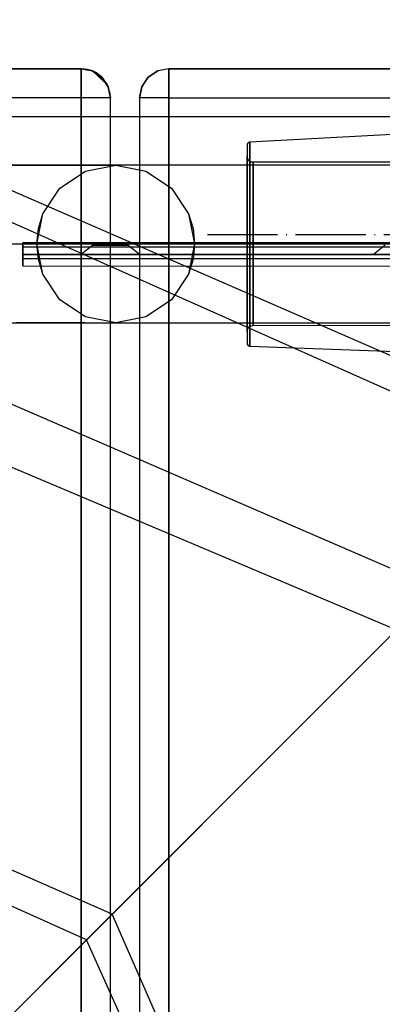
# Model space of a CAD drawing. Units: millimetres. Extents: x 4381 to 14203, y -6630 to 2041.
# Drawn here: x 12520 to 12582, y -2340 to -2172 of the extents above; entities that cross this region are included whole.
import ezdxf

# ---------------------------------------------------------------- set-up
doc = ezdxf.new("R2010")
doc.units = ezdxf.units.MM
doc.linetypes.add('ACAD_ISO04W100', pattern=[30, 24, -3, 0, -3])
doc.layers.add('PH-172E1', color=7, linetype='Continuous')
doc.layers.add('PV-172E1', color=7, linetype='Continuous')

# ---------------------------------------------------------------- blocks, each defined once
blk = doc.blocks.new('kotwa')
at = {"color": 1, "linetype": 'ACAD_ISO04W100', "ltscale": 0.5}
blk.add_line((-23313.47, 7351.18, 26.03), (-23113.47, 7351.18, 26.03), dxfattribs=at)
blk = doc.blocks.new('kotwa1')
at = {"color": 3, "linetype": 'ACAD_ISO04W100', "lineweight": 30}
blk.add_blockref('kotwa', (30824.84, -6871.86, -41.03), dxfattribs=at)
blk = doc.blocks.new('*U8')
at = {"layer": 'PV-172E1'}
for p, q in [((2969.34, 16.31), (2772.22, 102.24)), ((2964.93, 11.9), (2770.3, 98.5)), ((2964.93, 11.9), (2888.35, -64.68)), ((2888.35, -64.68), (2729.59, 4.58)), ((2883.94, -69.09), (2727.67, 0.84)), ((2888.35, -64.68), (2883.94, -69.09)), ((2957.61, -223.44), (2888.35, -64.68)), ((2883.94, -69.09), (2807.36, -145.67)), ((2953.87, -225.36), (2883.94, -69.09))]:
    blk.add_line(p, q, dxfattribs=at)
blk = doc.blocks.new('*U9')
at = {"layer": 'PH-172E1'}
for p, q in [((2883.03, 80), (2763.03, 80)), ((2763.03, 80), (2883.03, 80)), ((2883.03, 79.62), (2883.03, 80)), ((2883.08, 80), (2883.03, 80)), ((2884.04, 79.84), (2883.03, 80)), ((2883.03, 80), (2884.95, 79.62)), ((2883.03, 80), (2883.03, 79.62)), ((2883.03, 80), (2884.95, 79.62)), ((2883.03, 80), (2883.03, 80)), ((2883.03, 78.54), (2883.03, 79.62)), ((2883.03, 79.62), (2883.03, 78.54)), ((2884.95, 79.62), (2883.08, 80)), ((2884.95, 79.62), (2884.04, 79.84)), ((2885.62, 79.28), (2884.95, 79.62)), ((2886.07, 78.64), (2884.95, 79.62)), ((2884.95, 79.62), (2886.94, 77.72)), ((2886.57, 78.54), (2884.95, 79.62)), ((2884.95, 79.62), (2886.57, 78.54)), ((2886.57, 78.54), (2885.62, 79.28)), ((2894.5, 78.54), (2896.12, 79.62)), ((2894.5, 78.54), (2896.12, 79.62)), ((2896.04, 79.59), (2894.5, 78.54)), ((2896.12, 79.62), (2895, 78.88)), ((2896.12, 79.62), (2896.04, 79.59)), ((2898.03, 80), (2896.12, 79.62)), ((2898.03, 80), (2896.12, 79.62)), ((2898.03, 80), (2898.03, 79.62)), ((2952.93, 80), (2898.03, 80)), ((2898.03, 80), (2952.93, 80)), ((2898.03, 79.62), (2898.03, 80)), ((2898.03, 80), (2898.03, 80)), ((2898.03, 79.62), (2898.03, 78.54)), ((2898.03, 78.54), (2898.03, 79.62)), ((2883.03, 76.92), (2883.03, 78.54)), ((2883.03, 78.54), (2883.03, 76.92)), ((2886.94, 77.72), (2886.07, 78.64)), ((2887.45, 77.34), (2886.57, 78.54)), ((2887.65, 76.92), (2886.57, 78.54)), ((2886.57, 78.54), (2887.65, 76.92)), ((2893.41, 76.92), (2894.5, 78.54)), ((2893.41, 76.92), (2894.5, 78.54)), ((2894.3, 78.31), (2893.41, 76.92)), ((2894.5, 78.54), (2893.59, 77.25)), ((2894.5, 78.54), (2894.3, 78.31)), ((2895, 78.88), (2894.5, 78.54)), ((2898.03, 78.54), (2898.03, 76.92)), ((2898.03, 76.92), (2898.03, 78.54)), ((2883.03, 75), (2883.03, 76.92)), ((2883.03, 76.92), (2883.03, 75)), ((2887.65, 76.92), (2887.45, 77.34)), ((2888.03, 75), (2887.65, 76.92)), ((2887.96, 75.68), (2887.65, 76.92)), ((2887.65, 76.92), (2888.03, 75)), ((2893.03, 75), (2893.41, 76.92)), ((2893.03, 75), (2893.41, 76.92)), ((2893.28, 76.39), (2893.03, 75)), ((2893.41, 76.92), (2893.05, 75.25)), ((2893.41, 76.92), (2893.28, 76.39)), ((2893.59, 77.25), (2893.41, 76.92)), ((2898.03, 76.92), (2898.03, 75)), ((2898.03, 75), (2898.03, 76.92)), ((2883.03, 75), (2763.03, 75)), ((2883.03, 75), (2763.03, 75)), ((2883.03, -875), (2883.03, 75)), ((2884.95, 75), (2883.03, 75)), ((2884.95, 75), (2883.03, 75)), ((2883.03, 75), (2883.03, -875)), ((2886.57, 75), (2884.95, 75)), ((2886.57, 75), (2884.95, 75)), ((2887.65, 75), (2886.57, 75)), ((2887.65, 75), (2886.57, 75)), ((2888.03, 75), (2887.65, 75)), ((2888.03, 75), (2887.65, 75)), ((2888.03, 75), (2887.96, 75.68)), ((2888.03, -875), (2888.03, 75)), ((2888.03, -875), (2888.03, 75)), ((2888.03, 75), (2888.03, 75)), ((2893.05, 75.25), (2893.03, 75)), ((2893.03, 75), (2893.03, -875)), ((2893.41, 75), (2893.03, 75)), ((2893.03, 75), (2893.03, 75)), ((2893.41, 75), (2893.03, 75)), ((2893.03, 75), (2893.03, -875)), ((2894.5, 75), (2893.41, 75)), ((2894.5, 75), (2893.41, 75)), ((2896.12, 75), (2894.5, 75)), ((2896.12, 75), (2894.5, 75)), ((2898.03, 75), (2896.12, 75)), ((2898.03, 75), (2896.12, 75)), ((2898.03, 75), (2952.93, 75)), ((2898.03, 75), (2898.03, -875)), ((2898.03, 75), (2952.93, 75)), ((2898.03, -875), (2898.03, 75)), ((2148.03, 71.8), (2958.03, 71.8)), ((2944.02, -9.01), (2758.77, 71.21)), ((2911.84, 67.45), (2911.67, 67.38)), ((2911.9, 67.45), (2911.84, 67.45)), ((2941.43, 69), (2911.9, 67.45)), ((2911.9, 66.86), (2911.9, 67.45)), ((2911.9, 67.45), (2911.9, 65.69)), ((2911.45, 67.09), (2911.43, 66.96)), ((2911.43, 66.96), (2911.43, 66.38)), ((2911.43, 66.96), (2911.43, 65.24)), ((2911.43, 66.38), (2911.43, 63.59)), ((2911.53, 67.26), (2911.45, 67.09)), ((2911.67, 67.38), (2911.53, 67.26)), ((2911.9, 63.99), (2911.9, 66.86)), ((2911.43, 65.24), (2911.43, 61.47)), ((2911.43, 64.85), (2911.43, 65)), ((2911.43, 65), (2911.43, 64.94)), ((2911.43, 64.43), (2911.43, 65)), ((2911.43, 64.94), (2911.43, 63.43)), ((2911.53, 64.5), (2911.43, 64.85)), ((2911.43, 61.97), (2911.43, 64.43)), ((2911.76, 64.2), (2911.53, 64.5)), ((2912.07, 64.01), (2911.76, 64.2)), ((2911.9, 65.69), (2911.9, 61.81)), ((2939.43, 63.5), (2161.43, 63.5)), ((2211.93, 63.5), (2888.93, 63.5)), ((2888.93, 63.5), (2813.93, 63.5)), ((2883.61, 63.45), (2871.96, 63.45)), ((2879.38, 59.55), (2883.76, 62.48)), ((2879.38, 59.55), (2883.76, 62.48)), ((2888.93, 63.5), (2883.61, 63.45)), ((2883.76, 62.48), (2888.93, 63.5)), ((2883.76, 62.48), (2888.93, 63.5)), ((2888.93, 63.5), (2894.1, 62.48)), ((2888.93, 63.5), (2894.1, 62.48)), ((2894.1, 62.48), (2898.48, 59.55)), ((2894.1, 62.48), (2898.48, 59.55)), ((2911.43, 63.59), (2911.43, 58.97)), ((2911.43, 63.43), (2911.43, 60.11)), ((2911.9, 59.23), (2911.9, 63.99)), ((2912.43, 64), (2912.07, 64.01)), ((2912.43, 63.94), (2912.43, 64)), ((2941.09, 64), (2912.43, 64)), ((2912.43, 64), (2912.43, 63.47)), ((2912.43, 62.54), (2912.43, 63.94)), ((2912.43, 63.47), (2912.43, 61.18)), ((2912.43, 59.44), (2912.43, 62.54)), ((2754.63, 60.99), (2936.97, -16.06)), ((2911.43, 57.9), (2911.43, 61.97)), ((2911.43, 61.47), (2911.43, 56.15)), ((2911.9, 61.81), (2911.9, 56.33)), ((2912.43, 61.18), (2912.43, 57.37)), ((2876.46, 55.17), (2879.38, 59.55)), ((2876.46, 55.17), (2879.38, 59.55)), ((2898.48, 59.55), (2901.4, 55.17)), ((2898.48, 59.55), (2901.4, 55.17)), ((2911.43, 60.11), (2911.43, 55.42)), ((2911.9, 53.22), (2911.9, 59.23)), ((2912.43, 55.06), (2912.43, 59.44)), ((2911.43, 58.97), (2911.43, 53.13)), ((2911.43, 52.76), (2911.43, 57.9)), ((2912.43, 57.37), (2912.43, 52.58)), ((2911.43, 56.15), (2911.43, 50)), ((2911.9, 56.33), (2911.9, 50)), ((2875.43, 50), (2876.46, 55.17)), ((2875.69, 52.64), (2876.46, 55.17)), ((2901.4, 55.17), (2902.43, 50)), ((2901.4, 55.17), (2902.17, 52.64)), ((2911.43, 55.42), (2911.43, 50)), ((2912.43, 50), (2912.43, 55.06)), ((2875.43, 50), (2875.69, 52.64)), ((2902.17, 52.64), (2902.43, 50)), ((2911.43, 53.13), (2911.43, 46.88)), ((2911.43, 47.25), (2911.43, 52.76)), ((2911.9, 46.78), (2911.9, 53.22)), ((2912.43, 52.58), (2912.43, 47.43)), ((2153.03, 50), (2953.03, 50)), ((2153.03, 50), (2953.03, 50)), ((2948.26, 50.18), (2873.03, 50.18)), ((2873.03, 50.18), (2873.03, 50.09)), ((2948.26, 50.18), (2873.03, 50.18)), ((2873.03, 50.18), (2873.03, 48.18)), ((2948.26, 50.18), (2873.03, 50.18)), ((2873.03, 50.18), (2873.03, 50.18)), ((2873.03, 50.09), (2873.03, 50.18)), ((2873.03, 50.18), (2948.26, 50.18)), ((2873.03, 50.18), (2873.03, 50.18)), ((2873.03, 48.18), (2873.03, 50.18)), ((2873.03, 50.09), (2873.03, 49.86)), ((2873.03, 49.86), (2873.03, 50.09)), ((2873.03, 49.86), (2873.03, 49.51)), ((2873.03, 49.51), (2873.03, 49.86)), ((2873.03, 49.51), (2948.26, 49.51)), ((2873.03, 49.51), (2873.03, 48.7)), ((2873.03, 48.7), (2873.03, 49.51)), ((2873.03, 49.51), (2948.26, 49.51)), ((2876.46, 44.84), (2875.43, 50)), ((2875.69, 47.37), (2875.43, 50)), ((2885.03, 49.78), (2883.03, 48.18)), ((2885.03, 49.78), (2883.03, 48.18)), ((2885.03, 50.18), (2885.03, 49.78)), ((2885.29, 50.18), (2885.03, 50.18)), ((2885.03, 50.18), (2885.03, 49.78)), ((2885.29, 50.18), (2885.03, 50.18)), ((2885.03, 50.18), (2885.29, 50.18)), ((2885.03, 50.18), (2885.29, 50.18)), ((2885.03, 49.78), (2885.29, 49.78)), ((2885.03, 49.78), (2885.29, 49.78)), ((2885.29, 49.78), (2885.03, 49.78)), ((2885.29, 49.78), (2885.03, 49.78)), ((2886.02, 50.18), (2885.29, 50.18)), ((2886.02, 50.18), (2885.29, 50.18)), ((2885.29, 50.18), (2886.02, 50.18)), ((2885.29, 50.18), (2886.02, 50.18)), ((2885.29, 49.78), (2886.02, 49.78)), ((2885.29, 49.78), (2886.02, 49.78)), ((2886.02, 49.78), (2885.29, 49.78)), ((2886.02, 49.78), (2885.29, 49.78)), ((2887.1, 50.18), (2886.02, 50.18)), ((2887.1, 50.18), (2886.02, 50.18)), ((2886.02, 50.18), (2887.1, 50.18)), ((2886.02, 50.18), (2887.1, 50.18)), ((2886.02, 49.78), (2887.1, 49.78)), ((2886.02, 49.78), (2887.1, 49.78)), ((2887.1, 49.78), (2886.02, 49.78)), ((2887.1, 49.78), (2886.02, 49.78)), ((2888.34, 50.18), (2887.1, 50.18)), ((2888.34, 50.18), (2887.1, 50.18)), ((2887.1, 50.18), (2888.34, 50.18)), ((2887.1, 50.18), (2888.34, 50.18)), ((2887.1, 49.78), (2888.34, 49.78)), ((2887.1, 49.78), (2888.34, 49.78)), ((2888.34, 49.78), (2887.1, 49.78)), ((2888.34, 49.78), (2887.1, 49.78)), ((2889.53, 50.18), (2888.34, 50.18)), ((2889.53, 50.18), (2888.34, 50.18)), ((2888.34, 50.18), (2889.53, 50.18)), ((2888.34, 50.18), (2889.53, 50.18)), ((2888.34, 49.78), (2889.53, 49.78)), ((2888.34, 49.78), (2889.53, 49.78)), ((2889.53, 49.78), (2888.34, 49.78)), ((2889.53, 49.78), (2888.34, 49.78)), ((2890.46, 50.18), (2889.53, 50.18)), ((2890.46, 50.18), (2889.53, 50.18)), ((2889.53, 50.18), (2890.46, 50.18)), ((2889.53, 50.18), (2890.46, 50.18)), ((2889.53, 49.78), (2890.46, 49.78)), ((2889.53, 49.78), (2890.46, 49.78)), ((2890.46, 49.78), (2889.53, 49.78)), ((2890.46, 49.78), (2889.53, 49.78)), ((2890.96, 50.18), (2890.46, 50.18)), ((2890.96, 50.18), (2890.46, 50.18)), ((2890.46, 50.18), (2890.96, 50.18)), ((2890.46, 50.18), (2890.96, 50.18)), ((2890.46, 49.78), (2890.96, 49.78)), ((2890.46, 49.78), (2890.96, 49.78)), ((2890.96, 49.78), (2890.46, 49.78)), ((2890.96, 49.78), (2890.46, 49.78)), ((2891.03, 50.18), (2890.96, 50.18)), ((2891.03, 50.18), (2890.96, 50.18)), ((2890.96, 50.18), (2891.03, 50.18)), ((2890.96, 50.18), (2891.03, 50.18)), ((2890.96, 49.78), (2891.03, 49.78)), ((2890.96, 49.78), (2891.03, 49.78)), ((2891.03, 49.78), (2890.96, 49.78)), ((2891.03, 49.78), (2890.96, 49.78)), ((2891.03, 49.78), (2891.03, 50.18)), ((2891.03, 49.78), (2891.03, 50.18)), ((2893.03, 48.18), (2891.03, 49.78)), ((2893.03, 48.18), (2891.03, 49.78)), ((2902.43, 50), (2901.4, 44.84)), ((2902.43, 50), (2902.17, 47.37)), ((2911.43, 50), (2911.43, 44.59)), ((2911.43, 50), (2911.43, 43.85)), ((2911.9, 50), (2911.9, 43.67)), ((2912.43, 44.95), (2912.43, 50)), ((2935.03, 49.78), (2933.03, 48.18)), ((2935.03, 49.78), (2933.03, 48.18)), ((2873.03, 48.7), (2873.03, 48.24)), ((2873.03, 48.24), (2873.03, 48.7)), ((2873.03, 48.24), (2948.26, 48.2)), ((2873.03, 48.24), (2873.03, 48.24)), ((2873.03, 48.18), (2873.03, 48.1)), ((2948.26, 48.18), (2873.03, 48.18)), ((2873.03, 48.18), (2948.26, 48.18)), ((2873.03, 48.18), (2873.03, 48.18)), ((2873.03, 48.1), (2873.03, 48.18)), ((2873.03, 48.18), (2948.26, 48.18)), ((2873.03, 48.18), (2873.03, 48.18)), ((2873.03, 48.18), (2948.26, 48.18)), ((2873.03, 48.1), (2873.03, 47.87)), ((2873.03, 47.87), (2873.03, 48.1)), ((2873.03, 47.87), (2873.03, 47.51)), ((2873.03, 47.51), (2873.03, 47.87)), ((2873.03, 47.51), (2948.26, 47.51)), ((2873.03, 47.51), (2873.03, 46.68)), ((2873.03, 46.68), (2873.03, 47.51)), ((2873.03, 47.51), (2948.26, 47.51)), ((2876.46, 44.84), (2875.69, 47.37)), ((2883.03, 48.18), (2883.3, 48.18)), ((2883.03, 48.18), (2883.3, 48.18)), ((2883.3, 48.18), (2883.03, 48.18)), ((2883.3, 48.18), (2883.03, 48.18)), ((2883.3, 48.18), (2884.08, 48.18)), ((2883.3, 48.18), (2884.08, 48.18)), ((2884.08, 48.18), (2883.3, 48.18)), ((2884.08, 48.18), (2883.3, 48.18)), ((2884.08, 48.18), (2885.3, 48.18)), ((2884.08, 48.18), (2885.3, 48.18)), ((2885.3, 48.18), (2884.08, 48.18)), ((2885.3, 48.18), (2884.08, 48.18)), ((2885.3, 48.18), (2886.8, 48.18)), ((2885.3, 48.18), (2886.8, 48.18)), ((2886.8, 48.18), (2885.3, 48.18)), ((2886.8, 48.18), (2885.3, 48.18)), ((2886.8, 48.18), (2888.44, 48.18)), ((2886.8, 48.18), (2888.44, 48.18)), ((2888.44, 48.18), (2886.8, 48.18)), ((2888.44, 48.18), (2886.8, 48.18)), ((2888.44, 48.18), (2890.04, 48.18)), ((2888.44, 48.18), (2890.04, 48.18)), ((2890.04, 48.18), (2888.44, 48.18)), ((2890.04, 48.18), (2888.44, 48.18)), ((2890.04, 48.18), (2891.42, 48.18)), ((2890.04, 48.18), (2891.42, 48.18)), ((2891.42, 48.18), (2890.04, 48.18)), ((2891.42, 48.18), (2890.04, 48.18)), ((2891.42, 48.18), (2892.43, 48.18)), ((2891.42, 48.18), (2892.43, 48.18)), ((2892.43, 48.18), (2891.42, 48.18)), ((2892.43, 48.18), (2891.42, 48.18)), ((2892.43, 48.18), (2892.96, 48.18)), ((2892.43, 48.18), (2892.96, 48.18)), ((2892.96, 48.18), (2892.43, 48.18)), ((2892.96, 48.18), (2892.43, 48.18)), ((2892.96, 48.18), (2893.03, 48.18)), ((2892.96, 48.18), (2893.03, 48.18)), ((2893.03, 48.18), (2892.96, 48.18)), ((2893.03, 48.18), (2892.96, 48.18)), ((2902.17, 47.37), (2901.4, 44.84)), ((2911.43, 42.11), (2911.43, 47.25)), ((2912.43, 47.43), (2912.43, 42.63)), ((2933.03, 48.18), (2933.3, 48.18)), ((2933.03, 48.18), (2933.3, 48.18)), ((2933.3, 48.18), (2933.03, 48.18)), ((2933.3, 48.18), (2933.03, 48.18)), ((2933.3, 48.18), (2934.08, 48.18)), ((2933.3, 48.18), (2934.08, 48.18)), ((2934.08, 48.18), (2933.3, 48.18)), ((2934.08, 48.18), (2933.3, 48.18)), ((2934.08, 48.18), (2935.3, 48.18)), ((2934.08, 48.18), (2935.3, 48.18)), ((2935.3, 48.18), (2934.08, 48.18)), ((2935.3, 48.18), (2934.08, 48.18)), ((2873.03, 46.68), (2873.03, 46.23)), ((2873.03, 46.23), (2873.03, 46.68)), ((2873.03, 46.23), (2948.26, 46.19)), ((2873.03, 46.23), (2873.03, 46.23)), ((2911.43, 46.88), (2911.43, 41.04)), ((2911.9, 40.78), (2911.9, 46.78)), ((2879.38, 40.46), (2876.46, 44.84)), ((2879.38, 40.46), (2876.46, 44.84)), ((2901.4, 44.84), (2898.48, 40.46)), ((2901.4, 44.84), (2898.48, 40.46)), ((2911.43, 44.59), (2911.43, 39.9)), ((2911.43, 43.85), (2911.43, 38.54)), ((2912.43, 40.57), (2912.43, 44.95)), ((2911.9, 43.67), (2911.9, 38.2)), ((2912.43, 42.63), (2912.43, 38.83)), ((2883.76, 37.53), (2879.38, 40.46)), ((2883.76, 37.53), (2879.38, 40.46)), ((2898.48, 40.46), (2894.1, 37.53)), ((2898.48, 40.46), (2894.1, 37.53)), ((2911.43, 38.03), (2911.43, 42.11)), ((2911.43, 41.04), (2911.43, 36.42)), ((2911.9, 36.02), (2911.9, 40.78)), ((2912.43, 37.47), (2912.43, 40.57)), ((2911.43, 39.9), (2911.43, 36.58)), ((2912.43, 38.83), (2912.43, 36.54)), ((2888.93, 36.5), (2883.76, 37.53)), ((2888.93, 36.5), (2883.76, 37.53)), ((2894.1, 37.53), (2888.93, 36.5)), ((2894.1, 37.53), (2888.93, 36.5)), ((2911.43, 38.54), (2911.43, 34.76)), ((2911.43, 35.58), (2911.43, 38.03)), ((2911.9, 38.2), (2911.9, 34.32)), ((2912.43, 36.06), (2912.43, 37.47)), ((2813.93, 36.5), (2888.93, 36.5)), ((2871.96, 36.56), (2883.61, 36.56)), ((2883.61, 36.56), (2888.93, 36.5)), ((2888.93, 36.5), (2939.43, 36.5)), ((2911.43, 36.58), (2911.43, 35.07)), ((2911.43, 36.42), (2911.43, 33.63)), ((2911.43, 35), (2911.43, 35.58)), ((2911.43, 35.16), (2911.53, 35.51)), ((2911.53, 35.51), (2911.76, 35.8)), ((2911.76, 35.8), (2912.07, 36)), ((2911.9, 33.15), (2911.9, 36.02)), ((2912.07, 36), (2912.43, 36.06)), ((2912.43, 36.54), (2912.43, 36.06)), ((2912.43, 36.06), (2941.07, 36.1)), ((2911.43, 35), (2911.43, 35.16)), ((2911.43, 35.07), (2911.43, 35)), ((2911.43, 34.76), (2911.43, 33.05)), ((2911.9, 34.32), (2911.9, 32.56)), ((2911.43, 33.63), (2911.43, 32.98)), ((2911.43, 33.05), (2911.43, 32.98)), ((2911.43, 32.98), (2911.45, 32.84)), ((2911.45, 32.84), (2911.53, 32.68)), ((2911.53, 32.68), (2911.67, 32.55)), ((2911.67, 32.55), (2911.84, 32.49)), ((2911.84, 32.49), (2911.9, 32.48)), ((2911.9, 32.48), (2911.9, 33.15)), ((2911.9, 32.56), (2911.9, 32.48)), ((2911.9, 32.48), (2941.43, 31.42)), ((2855.97, -97.06), (2944.02, -9.01))]:
    blk.add_line(p, q, dxfattribs=at)

msp = doc.modelspace()

# ---------------------------------------------------------------- block references
msp.add_blockref('kotwa1', (5041.19, -2687.89, 15))
at = {"layer": 'PH-172E1'}
msp.add_blockref('*U9', (9647.93, -2260.18), dxfattribs=at)
at = {"layer": 'PV-172E1'}
msp.add_blockref('*U8', (9647.93, -2260.18), dxfattribs=at)

doc.saveas('drawing.dxf')
